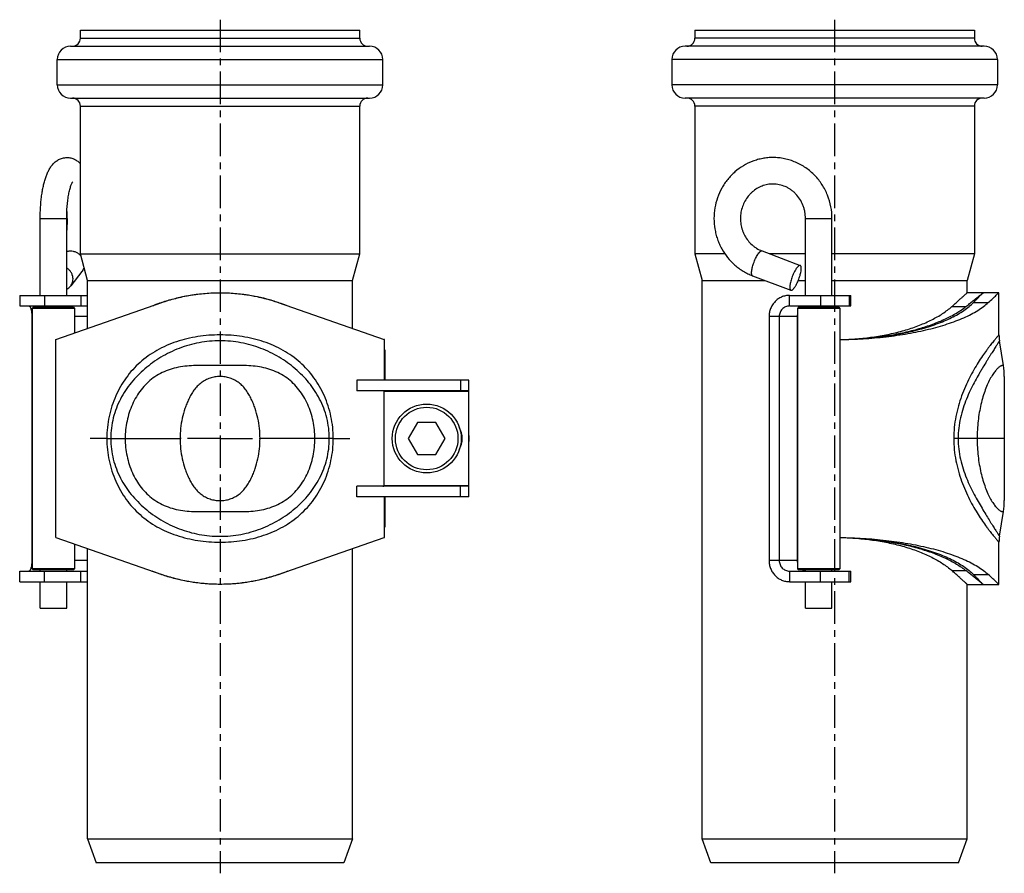
# Model space of a CAD drawing. Units: millimetres. Extents: x 78 to 264, y -60 to 200.
# Drawn here: x 78 to 264, y 39 to 200 of the extents above; entities that cross this region are included whole.
import ezdxf

# ---------------------------------------------------------------- set-up
doc = ezdxf.new("R2010")
doc.units = ezdxf.units.MM
doc.header["$LTSCALE"] = 16.335
doc.linetypes.add('CENTER', pattern=[0.6, 0.375, -0.075, 0.075, -0.075])
doc.layers.get('0').update_dxf_attribs({"linetype": 'CONTINUOUS'})
doc.layers.add('AXES', color=7, linetype='CONTINUOUS')
doc.layers.add('DEFAULT_1', color=7, linetype='CENTER')

msp = doc.modelspace()

# ---------------------------------------------------------------- linework, layer by layer
at = {"color": 7, "linetype": 'Continuous'}
for p, q in [((89.79, 196.45), (89.79, 197.95)), ((89.79, 197.95), (142.49, 197.95)), ((142.49, 196.45), (142.49, 197.95)), ((205.71, 197.95), (205.71, 196.45)), ((205.71, 197.95), (258.41, 197.95)), ((258.41, 197.95), (258.41, 196.45)), ((87.94, 194.95), (144.34, 194.95)), ((260.26, 194.95), (203.86, 194.95)), ((85.44, 187.65), (85.44, 192.45)), ((146.84, 187.65), (146.84, 192.45)), ((201.36, 192.45), (201.36, 187.65)), ((262.76, 192.45), (262.76, 187.65)), ((87.94, 185.15), (144.34, 185.15)), ((260.26, 185.15), (203.86, 185.15)), ((89.79, 155.81), (89.79, 183.65)), ((142.49, 155.81), (142.49, 183.65)), ((205.71, 183.65), (205.71, 155.81)), ((258.41, 183.65), (258.41, 155.81)), ((82.21, 147.95), (82.21, 162.45)), ((87.21, 147.95), (87.21, 162.45)), ((87.29, 162.46), (87.29, 162.44)), ((87.29, 162.46), (87.29, 162.44)), ((226.56, 147.95), (226.56, 162.45)), ((231.56, 147.95), (231.56, 162.45)), ((91.14, 150.78), (89.79, 155.81)), ((89.79, 155.81), (142.49, 155.81)), ((141.14, 150.78), (142.49, 155.81)), ((205.71, 155.81), (207.06, 150.78)), ((211.34, 155.81), (205.71, 155.81)), ((226.56, 155.81), (219.71, 155.81)), ((258.41, 155.81), (231.56, 155.81)), ((258.41, 155.81), (257.06, 150.78)), ((91.14, 141.7), (91.14, 150.78)), ((91.14, 150.78), (141.14, 150.78)), ((141.14, 141.7), (141.14, 150.78)), ((207.06, 45.45), (207.06, 150.78)), ((207.06, 150.78), (218.9, 150.78)), ((225.21, 150.78), (226.56, 150.78)), ((231.56, 150.78), (257.06, 150.78)), ((257.06, 148.45), (257.06, 150.78)), ((78.35, 147.95), (78.35, 145.95)), ((78.35, 147.95), (91.14, 147.95)), ((89.86, 147.95), (89.86, 145.95)), ((223.53, 147.95), (235.09, 147.95)), ((229.42, 147.95), (229.42, 145.95)), ((235.09, 145.95), (235.09, 147.95)), ((263.06, 148.45), (257.06, 148.45)), ((263.06, 148.45), (263.06, 148.45)), ((263.06, 140.49), (263.06, 148.45)), ((78.35, 145.95), (91.14, 145.95)), ((80.91, 145.7), (80.71, 145.5)), ((88.71, 145.5), (80.71, 145.5)), ((88.51, 145.7), (80.91, 145.7)), ((82.21, 145.7), (82.21, 145.95)), ((85.15, 139.61), (105.16, 146.6)), ((87.21, 145.7), (87.21, 145.95)), ((88.51, 145.7), (88.71, 145.5)), ((105.15, 146.63), (105.17, 146.64)), ((127.1, 146.64), (127.13, 146.63)), ((127.11, 146.6), (147.12, 139.61)), ((223.53, 145.95), (235.09, 145.95)), ((225.26, 145.7), (225.06, 145.5)), ((225.06, 145.5), (225.06, 96.4)), ((233.06, 145.5), (225.06, 145.5)), ((232.86, 145.7), (225.26, 145.7)), ((226.56, 145.7), (226.56, 145.95)), ((231.56, 145.7), (231.56, 145.95)), ((232.86, 145.7), (233.06, 145.5)), ((233.06, 145.5), (233.06, 96.4)), ((80.65, 143.95), (80.65, 97.95)), ((219.69, 143.95), (219.69, 97.95)), ((221.61, 143.95), (221.61, 97.95)), ((225, 143.95), (225, 97.95)), ((85.15, 102.28), (85.15, 139.61)), ((263.9, 134.7), (263.15, 139.38)), ((147.19, 137.61), (147.19, 131.95)), ((163.07, 131.95), (141.91, 131.95)), ((141.91, 131.95), (141.91, 129.95)), ((163.07, 109.95), (163.07, 131.95)), ((264.06, 132.65), (264.06, 109.24)), ((163.07, 129.95), (141.91, 129.95)), ((147.07, 112.04), (147.07, 129.85)), ((153.38, 123.95), (151.65, 120.95)), ((156.85, 123.95), (153.38, 123.95)), ((158.58, 120.95), (156.85, 123.95)), ((151.65, 120.95), (153.38, 117.95)), ((156.85, 117.95), (158.58, 120.95)), ((153.38, 117.95), (156.85, 117.95)), ((163.07, 111.95), (141.91, 111.95)), ((141.91, 109.95), (141.91, 111.95)), ((163.07, 109.95), (141.91, 109.95)), ((147.19, 109.95), (147.19, 104.28)), ((263.15, 102.51), (263.9, 107.19)), ((85.15, 102.28), (105.16, 95.29)), ((127.11, 95.29), (147.12, 102.28)), ((263.06, 93.44), (263.06, 101.4)), ((91.14, 45.45), (91.14, 100.19)), ((141.14, 45.45), (141.14, 100.19)), ((78.35, 93.95), (78.35, 95.95)), ((78.35, 95.95), (91.14, 95.95)), ((80.71, 96.4), (80.91, 96.2)), ((88.71, 96.4), (80.71, 96.4)), ((88.51, 96.2), (80.91, 96.2)), ((82.21, 95.95), (82.21, 96.2)), ((87.21, 95.95), (87.21, 96.2)), ((88.71, 96.4), (88.51, 96.2)), ((89.86, 93.95), (89.86, 95.95)), ((105.18, 95.25), (105.15, 95.26)), ((127.13, 95.26), (127.1, 95.25)), ((223.53, 95.95), (235.09, 95.95)), ((233.06, 96.4), (225.06, 96.4)), ((225.26, 96.2), (225.06, 96.4)), ((232.86, 96.2), (225.26, 96.2)), ((226.56, 95.95), (226.56, 96.2)), ((229.42, 93.95), (229.42, 95.95)), ((231.56, 95.95), (231.56, 96.2)), ((232.86, 96.2), (233.06, 96.4)), ((235.09, 93.95), (235.09, 95.95)), ((78.35, 93.95), (91.14, 93.95)), ((82.21, 88.95), (82.21, 93.95)), ((87.21, 88.95), (87.21, 93.95)), ((223.53, 93.95), (235.09, 93.95)), ((226.56, 88.95), (226.56, 93.95)), ((231.56, 88.95), (231.56, 93.95)), ((257.06, 93.44), (263.06, 93.44)), ((257.06, 45.45), (257.06, 93.45)), ((263.06, 93.44), (263.06, 93.44)), ((82.21, 88.95), (87.21, 88.95)), ((226.56, 88.95), (231.56, 88.95)), ((91.14, 45.45), (141.14, 45.45)), ((91.14, 45.45), (92.78, 40.95)), ((141.14, 45.45), (139.5, 40.95)), ((207.06, 45.45), (257.06, 45.45)), ((208.7, 40.95), (207.06, 45.45)), ((255.43, 40.95), (257.06, 45.45)), ((139.5, 40.95), (92.78, 40.95)), ((255.43, 40.95), (208.7, 40.95))]:
    msp.add_line(p, q, dxfattribs=at)
at = {"color": 9, "linetype": 'Continuous'}
for p, q in [((89.79, 196.45), (142.49, 196.45)), ((258.41, 196.45), (205.71, 196.45)), ((85.44, 192.45), (146.84, 192.45)), ((262.76, 192.45), (201.36, 192.45)), ((85.44, 187.65), (146.84, 187.65)), ((262.76, 187.65), (201.36, 187.65)), ((89.79, 183.65), (142.49, 183.65)), ((258.41, 183.65), (205.71, 183.65)), ((82.21, 162.45), (87.21, 162.45)), ((226.56, 162.45), (231.56, 162.45)), ((83.01, 147.95), (83.01, 145.95)), ((223.53, 145.95), (223.53, 147.95)), ((234.82, 147.95), (234.82, 145.95)), ((254.17, 145.84), (256.82, 145.84)), ((258.25, 146.6), (261.05, 146.6)), ((80.71, 143.95), (80.65, 143.95)), ((91.14, 143.95), (88.71, 143.95)), ((225, 143.95), (219.69, 143.95)), ((147.12, 139.61), (147.12, 131.95)), ((161.48, 131.95), (161.48, 129.95)), ((163.07, 129.85), (147.07, 129.85)), ((94.78, 120.95), (108.59, 120.95)), ((137.5, 120.95), (123.68, 120.95)), ((264.06, 120.95), (254.53, 120.95)), ((163.07, 112.05), (147.07, 112.05)), ((161.48, 109.95), (161.48, 111.95)), ((147.12, 109.95), (147.12, 102.28)), ((80.71, 97.95), (80.65, 97.95)), ((91.14, 97.95), (88.71, 97.95)), ((225, 97.95), (219.69, 97.95)), ((83.01, 93.95), (83.01, 95.95)), ((223.53, 95.95), (223.53, 93.95)), ((234.82, 93.95), (234.82, 95.95)), ((254.17, 96.05), (256.82, 96.05)), ((258.25, 95.29), (261.05, 95.29))]:
    msp.add_line(p, q, dxfattribs=at)
at = {"color": 7, "linetype": 'Continuous'}
for radius in [6.5, 5.9]:
    msp.add_circle((155.12, 120.95), radius, dxfattribs=at)
for centre, radius, start, end in [((88.29, 196.45), 1.5, 270, 360), ((143.99, 196.45), 1.5, 180, 270), ((204.21, 196.45), 1.5, 270, 360), ((259.91, 196.45), 1.5, 180, 270), ((87.94, 192.45), 2.5, 90, 180), ((144.34, 192.45), 2.5, 0, 90), ((203.86, 192.45), 2.5, 90, 180), ((260.26, 192.45), 2.5, 0, 90), ((87.94, 187.65), 2.5, 180, 270), ((144.34, 187.65), 2.5, 270, 360), ((203.86, 187.65), 2.5, 180, 270), ((260.26, 187.65), 2.5, 270, 360), ((88.29, 183.65), 1.5, 0, 90), ((143.99, 183.65), 1.5, 90, 180), ((204.21, 183.65), 1.5, 0, 90), ((259.91, 183.65), 1.5, 90, 180), ((58.54, 162.45), 28.76, 0.0068, 3.088), ((220.46, 161.84), 5.9, 248.58, 249.2222), ((226.93, 144.08), 1.87, 101.2256, 119.9842), ((227.08, 143.95), 2.08, 166.1386, 179.999), ((270.06, 140.49), 7, 180, 189.0905), ((251.06, 132.65), 13, 0, 9.0905), ((251.06, 109.24), 13, 350.9095, 360), ((270.06, 101.4), 7, 170.9095, 180), ((227.08, 97.95), 2.08, 180.001, 193.8614), ((226.93, 97.81), 1.87, 240.0158, 258.7744)]:
    msp.add_arc(centre, radius, start, end, dxfattribs=at)
for points, knots in [([(82.21, 162.45), (82.21, 163.14), (82.25, 164.5), (82.4, 166.16), (82.59, 167.44), (82.76, 168.33), (82.95, 169.18), (83.18, 169.97), (83.44, 170.7), (83.74, 171.39), (84.1, 172.02), (84.52, 172.61), (85.04, 173.14), (85.68, 173.58), (86.3, 173.82), (86.83, 173.93), (87.11, 173.95), (87.25, 173.95)], [0, 0, 0, 0, 0.151306, 0.297217, 0.366664, 0.433143, 0.496357, 0.55621, 0.612875, 0.666892, 0.719238, 0.771357, 0.824876, 0.880953, 0.939634, 0.969713, 1, 1, 1, 1]), ([(87.25, 173.95), (87.5, 173.95), (88, 173.89), (88.69, 173.64), (89.29, 173.26), (89.64, 172.95), (89.79, 172.79)], [0, 0, 0, 0, 0.261853, 0.518055, 0.764392, 1, 1, 1, 1]), ([(220.43, 173.95), (220.1, 173.95), (219.45, 173.92), (218.49, 173.78), (217.53, 173.56), (216.3, 173.16), (214.82, 172.45), (213.49, 171.48), (212.54, 170.58), (211.88, 169.83), (211.29, 169.04), (210.6, 167.91), (209.91, 166.39), (209.41, 164.45), (209.24, 162.46), (209.38, 160.79), (209.66, 159.49), (209.95, 158.53), (210.31, 157.61), (210.91, 156.42), (211.83, 155.05), (212.98, 153.86), (214, 153.04), (214.82, 152.49), (215.69, 152.03), (216.29, 151.77), (216.59, 151.65)], [0, 0, 0, 0, 0.030834, 0.061679, 0.092547, 0.123448, 0.185326, 0.247435, 0.278618, 0.30987, 0.341188, 0.37257, 0.43545, 0.498506, 0.561657, 0.624809, 0.656383, 0.687923, 0.719419, 0.750862, 0.813508, 0.875886, 0.907004, 0.938058, 0.969056, 1, 1, 1, 1]), ([(231.56, 162.45), (231.56, 163.19), (231.42, 164.69), (230.79, 166.86), (229.76, 168.85), (228.6, 170.32), (227.52, 171.33), (226.64, 172.01), (225.7, 172.59), (224.71, 173.08), (223.68, 173.46), (222.61, 173.74), (221.53, 173.91), (220.8, 173.95), (220.43, 173.95)], [0, 0, 0, 0, 0.126462, 0.252685, 0.378472, 0.503691, 0.566147, 0.628453, 0.690619, 0.752659, 0.814593, 0.876443, 0.938236, 1, 1, 1, 1]), ([(87.21, 162.45), (87.21, 162.85), (87.22, 163.66), (87.3, 164.84), (87.42, 165.96), (87.58, 166.98), (87.75, 167.75), (87.9, 168.29), (88.01, 168.63), (88.12, 168.91), (88.22, 169.13), (88.29, 169.27), (88.34, 169.34), (88.35, 169.37)], [0, 0, 0, 0, 0.17286, 0.341581, 0.501999, 0.64978, 0.780233, 0.837288, 0.887805, 0.930766, 0.9649, 0.988613, 1, 1, 1, 1]), ([(220.43, 168.95), (220.08, 168.95), (219.55, 168.9), (218.86, 168.74), (218.19, 168.52), (217.38, 168.12), (216.65, 167.59), (216.12, 167.08), (215.64, 166.53), (215.11, 165.75), (214.65, 164.72), (214.37, 163.62), (214.26, 162.48), (214.35, 161.34), (214.58, 160.41), (214.86, 159.71), (215.19, 159.04), (215.7, 158.26), (216.33, 157.59), (216.89, 157.13), (217.49, 156.72), (217.97, 156.48), (218.3, 156.35)], [0, 0, 0, 0, 0.059642, 0.089595, 0.119664, 0.180217, 0.241553, 0.272577, 0.303822, 0.366886, 0.430689, 0.495033, 0.559667, 0.62431, 0.688679, 0.720709, 0.752578, 0.815691, 0.877954, 0.908785, 0.9394, 1, 1, 1, 1]), ([(226.56, 162.45), (226.56, 162.87), (226.5, 163.52), (226.3, 164.35), (226.03, 165.16), (225.55, 166.1), (224.9, 166.93), (224.3, 167.5), (223.82, 167.88), (223.3, 168.2), (222.58, 168.56), (221.62, 168.86), (220.83, 168.95), (220.43, 168.95)], [0, 0, 0, 0, 0.129863, 0.194636, 0.25915, 0.386953, 0.512968, 0.575308, 0.63715, 0.698518, 0.759454, 0.880131, 1, 1, 1, 1]), ([(87.29, 162.44), (87.29, 162.26), (87.28, 161.53), (87.25, 160.79), (87.21, 160.25)], [0, 0, 0, 0, 0.253128, 1, 1, 1, 1]), ([(90.52, 153.09), (90.49, 153.04), (90.36, 152.82), (90.21, 152.61), (90.09, 152.46)], [0, 0, 0, 0, 0.250323, 1, 1, 1, 1]), ([(105.16, 146.6), (105.58, 146.74), (106.45, 147.03), (107.78, 147.4), (109.14, 147.72), (111, 148.07), (113.33, 148.37), (116.14, 148.48), (118.95, 148.37), (121.28, 148.07), (123.13, 147.72), (124.5, 147.4), (125.82, 147.03), (126.69, 146.74), (127.11, 146.6)], [0, 0, 0, 0, 0.060384, 0.122129, 0.18504, 0.248541, 0.375103, 0.500069, 0.625034, 0.751588, 0.815068, 0.877946, 0.939654, 1, 1, 1, 1]), ([(105.17, 146.64), (105.54, 146.77), (106.28, 147.01), (107.4, 147.32), (108.54, 147.6), (109.67, 147.84), (110.81, 148.04), (112.37, 148.26), (113.56, 148.36), (114.37, 148.4)], [0, 0, 0, 0, 0.123136, 0.248657, 0.374111, 0.497062, 0.618387, 0.740754, 1, 1, 1, 1]), ([(117.91, 148.4), (118.73, 148.36), (119.92, 148.25), (121.48, 148.03), (122.99, 147.77), (124.5, 147.43), (126, 147), (126.74, 146.77), (127.1, 146.64)], [0, 0, 0, 0, 0.259678, 0.382038, 0.503368, 0.751619, 0.877015, 1, 1, 1, 1]), ([(223.53, 147.95), (223.28, 147.95), (222.78, 147.89), (222.05, 147.66), (221.38, 147.29), (220.8, 146.79), (220.32, 146.18), (219.96, 145.48), (219.74, 144.73), (219.69, 144.21), (219.69, 143.95)], [0, 0, 0, 0, 0.122444, 0.245275, 0.368838, 0.493344, 0.618863, 0.745311, 0.872462, 1, 1, 1, 1]), ([(254.17, 145.84), (254.38, 146.03), (254.69, 146.31), (255.1, 146.67), (255.46, 147), (255.86, 147.36), (256.28, 147.73), (256.6, 148.02), (256.83, 148.23), (256.98, 148.37), (257.05, 148.43), (257.06, 148.45)], [0, 0, 0, 0, 0.21785, 0.320564, 0.418461, 0.594452, 0.737794, 0.847568, 0.928871, 0.981464, 1, 1, 1, 1]), ([(256.82, 145.84), (257.05, 146.03), (257.5, 146.38), (258.12, 146.88), (258.68, 147.33), (259.31, 147.84), (259.76, 148.2), (260.06, 148.44)], [0, 0, 0, 0, 0.212424, 0.408593, 0.581887, 0.72466, 1, 1, 1, 1]), ([(258.25, 146.6), (258.39, 146.74), (258.64, 147), (259.01, 147.37), (259.32, 147.69), (259.58, 147.96), (259.76, 148.14), (259.88, 148.26), (259.94, 148.32), (259.99, 148.38), (260.03, 148.41), (260.05, 148.43), (260.06, 148.44), (260.06, 148.45)], [0, 0, 0, 0, 0.226301, 0.427724, 0.602145, 0.7462, 0.858064, 0.901742, 0.937308, 0.964826, 0.984391, 0.996098, 1, 1, 1, 1]), ([(261.05, 146.6), (261.34, 146.86), (261.84, 147.32), (262.51, 147.94), (262.89, 148.29), (263.06, 148.45)], [0, 0, 0, 0, 0.427085, 0.745335, 1, 1, 1, 1]), ([(80.08, 145.95), (80.1, 145.95), (80.14, 145.94), (80.2, 145.91), (80.25, 145.86), (80.3, 145.79), (80.35, 145.71), (80.4, 145.6), (80.44, 145.49), (80.5, 145.3), (80.56, 145.04), (80.61, 144.7), (80.64, 144.33), (80.65, 144.08), (80.65, 143.95)], [0, 0, 0, 0, 0.025841, 0.054332, 0.087386, 0.126127, 0.171078, 0.222377, 0.279915, 0.343407, 0.486486, 0.64731, 0.820482, 1, 1, 1, 1]), ([(103.34, 145.96), (103.49, 146.02), (104.08, 146.26), (104.69, 146.48), (105.15, 146.63)], [0, 0, 0, 0, 0.24381, 1, 1, 1, 1]), ([(127.13, 146.63), (127.28, 146.58), (127.89, 146.37), (128.49, 146.14), (128.93, 145.96)], [0, 0, 0, 0, 0.25654, 1, 1, 1, 1]), ([(223.53, 145.95), (223.41, 145.95), (223.15, 145.92), (222.79, 145.8), (222.46, 145.62), (222.17, 145.37), (221.93, 145.06), (221.75, 144.71), (221.64, 144.34), (221.61, 144.08), (221.61, 143.95)], [0, 0, 0, 0, 0.122444, 0.245275, 0.368838, 0.493344, 0.618863, 0.745312, 0.872461, 1, 1, 1, 1]), ([(233.06, 139.61), (234.53, 139.63), (237.43, 139.73), (241.71, 140.1), (245.82, 140.69), (249.1, 141.36), (251.57, 142), (253.29, 142.53), (254.91, 143.1), (256.41, 143.71), (257.79, 144.37), (259.02, 145.06), (260.11, 145.79), (260.76, 146.32), (261.05, 146.6)], [0, 0, 0, 0, 0.149766, 0.296909, 0.43923, 0.574429, 0.638632, 0.700175, 0.758775, 0.814172, 0.866134, 0.91449, 0.959116, 1, 1, 1, 1]), ([(233.06, 139.61), (234.38, 139.63), (237, 139.74), (240.85, 140.11), (244.55, 140.7), (247.5, 141.37), (249.72, 142.01), (251.27, 142.54), (252.72, 143.11), (254.08, 143.72), (255.31, 144.38), (256.43, 145.07), (257.4, 145.8), (257.99, 146.33), (258.25, 146.6)], [0, 0, 0, 0, 0.148422, 0.294313, 0.435595, 0.570104, 0.634144, 0.695671, 0.754428, 0.81018, 0.862724, 0.91192, 0.957672, 1, 1, 1, 1]), ([(234.02, 139.63), (235.02, 139.67), (237, 139.8), (239.93, 140.16), (242.77, 140.69), (245.49, 141.39), (248.03, 142.26), (250.35, 143.28), (252.1, 144.28), (253.34, 145.15), (253.9, 145.61), (254.17, 145.84)], [0, 0, 0, 0, 0.139798, 0.277827, 0.412952, 0.543923, 0.669403, 0.788027, 0.898548, 0.950441, 1, 1, 1, 1]), ([(236.22, 139.72), (237.24, 139.79), (239.28, 139.97), (242.29, 140.38), (245.19, 140.93), (247.95, 141.63), (250.53, 142.47), (252.9, 143.45), (254.69, 144.38), (255.96, 145.2), (256.55, 145.62), (256.82, 145.84)], [0, 0, 0, 0, 0.141952, 0.281508, 0.417515, 0.548736, 0.673859, 0.791552, 0.900596, 0.951537, 1, 1, 1, 1]), ([(147.19, 137.61), (147.19, 137.74), (147.18, 138), (147.18, 138.37), (147.18, 138.66), (147.17, 138.88), (147.17, 139.02), (147.16, 139.15), (147.16, 139.27), (147.15, 139.37), (147.15, 139.45), (147.14, 139.52), (147.14, 139.56), (147.13, 139.59), (147.13, 139.6), (147.13, 139.61), (147.12, 139.61), (147.12, 139.61)], [0, 0, 0, 0, 0.194673, 0.381874, 0.554416, 0.633091, 0.705681, 0.771482, 0.829875, 0.880288, 0.922257, 0.955377, 0.979371, 0.987885, 0.994081, 0.998015, 1, 1, 1, 1]), ([(147.07, 129.85), (147.07, 129.85), (147.07, 129.87), (147.06, 129.88), (147.05, 129.9), (147.02, 129.92), (147, 129.93), (146.96, 129.94), (146.91, 129.94), (146.88, 129.95), (146.86, 129.95)], [0, 0, 0, 0, 0.077383, 0.157778, 0.245765, 0.347712, 0.470343, 0.619038, 0.796144, 1, 1, 1, 1]), ([(146.86, 111.95), (146.88, 111.95), (146.91, 111.95), (146.96, 111.95), (147, 111.96), (147.02, 111.97), (147.05, 111.99), (147.06, 112.01), (147.07, 112.02), (147.07, 112.04), (147.07, 112.04)], [0, 0, 0, 0, 0.203857, 0.380964, 0.529658, 0.652288, 0.754235, 0.842222, 0.922617, 1, 1, 1, 1]), ([(147.12, 102.28), (147.12, 102.28), (147.13, 102.28), (147.13, 102.29), (147.13, 102.3), (147.14, 102.33), (147.14, 102.37), (147.15, 102.44), (147.15, 102.52), (147.16, 102.62), (147.16, 102.74), (147.17, 102.87), (147.17, 103.02), (147.18, 103.23), (147.18, 103.52), (147.18, 103.89), (147.19, 104.15), (147.19, 104.28)], [0, 0, 0, 0, 0.001985, 0.005919, 0.012114, 0.020629, 0.044623, 0.077743, 0.119712, 0.170125, 0.228518, 0.294319, 0.366909, 0.445584, 0.618126, 0.805327, 1, 1, 1, 1]), ([(233.06, 102.28), (234.53, 102.26), (237.43, 102.16), (241.71, 101.79), (245.82, 101.2), (249.1, 100.53), (251.57, 99.89), (253.29, 99.36), (254.91, 98.79), (256.41, 98.18), (257.79, 97.52), (259.02, 96.83), (260.11, 96.1), (260.76, 95.57), (261.05, 95.29)], [0, 0, 0, 0, 0.149766, 0.296909, 0.43923, 0.574429, 0.638632, 0.700175, 0.758775, 0.814172, 0.866134, 0.91449, 0.959116, 1, 1, 1, 1]), ([(233.06, 102.28), (234.38, 102.26), (237, 102.15), (240.85, 101.78), (244.55, 101.19), (247.5, 100.52), (249.72, 99.88), (251.27, 99.35), (252.72, 98.78), (254.08, 98.17), (255.31, 97.51), (256.43, 96.82), (257.4, 96.09), (257.99, 95.56), (258.25, 95.29)], [0, 0, 0, 0, 0.148422, 0.294313, 0.435595, 0.570104, 0.634144, 0.695671, 0.754428, 0.81018, 0.862724, 0.91192, 0.957672, 1, 1, 1, 1]), ([(234.02, 102.26), (235.02, 102.22), (237, 102.09), (239.93, 101.73), (242.77, 101.2), (245.49, 100.5), (248.03, 99.63), (250.35, 98.61), (252.1, 97.62), (253.34, 96.74), (253.9, 96.28), (254.17, 96.05)], [0, 0, 0, 0, 0.139798, 0.277827, 0.412952, 0.543923, 0.669403, 0.788027, 0.898548, 0.950441, 1, 1, 1, 1]), ([(236.22, 102.17), (237.24, 102.1), (239.28, 101.92), (242.29, 101.51), (245.19, 100.96), (247.95, 100.26), (250.53, 99.42), (252.9, 98.44), (254.69, 97.51), (255.96, 96.69), (256.55, 96.27), (256.82, 96.05)], [0, 0, 0, 0, 0.141952, 0.281508, 0.417515, 0.548736, 0.673859, 0.791552, 0.900596, 0.951537, 1, 1, 1, 1]), ([(80.65, 97.95), (80.65, 97.81), (80.64, 97.56), (80.61, 97.19), (80.56, 96.85), (80.5, 96.59), (80.44, 96.4), (80.4, 96.29), (80.35, 96.18), (80.3, 96.1), (80.25, 96.03), (80.2, 95.98), (80.14, 95.95), (80.1, 95.95), (80.08, 95.95)], [0, 0, 0, 0, 0.179518, 0.35269, 0.513514, 0.656593, 0.720085, 0.777623, 0.828922, 0.873873, 0.912614, 0.945668, 0.974159, 1, 1, 1, 1]), ([(219.69, 97.95), (219.69, 97.68), (219.74, 97.16), (219.96, 96.41), (220.32, 95.71), (220.8, 95.1), (221.38, 94.6), (222.05, 94.23), (222.78, 94), (223.28, 93.95), (223.53, 93.95)], [0, 0, 0, 0, 0.127538, 0.254689, 0.381137, 0.506656, 0.631162, 0.754725, 0.877556, 1, 1, 1, 1]), ([(221.61, 97.95), (221.61, 97.81), (221.64, 97.55), (221.75, 97.18), (221.93, 96.83), (222.17, 96.52), (222.46, 96.27), (222.79, 96.09), (223.15, 95.97), (223.41, 95.95), (223.53, 95.95)], [0, 0, 0, 0, 0.127539, 0.254688, 0.381137, 0.506656, 0.631162, 0.754725, 0.877556, 1, 1, 1, 1]), ([(105.15, 95.26), (104.99, 95.31), (104.38, 95.52), (103.78, 95.75), (103.34, 95.93)], [0, 0, 0, 0, 0.256528, 1, 1, 1, 1]), ([(127.11, 95.29), (126.69, 95.15), (125.82, 94.86), (124.49, 94.49), (123.13, 94.17), (121.28, 93.82), (118.94, 93.52), (116.14, 93.41), (113.33, 93.52), (110.99, 93.82), (109.14, 94.17), (107.78, 94.49), (106.45, 94.86), (105.58, 95.15), (105.16, 95.29)], [0, 0, 0, 0, 0.060384, 0.122129, 0.18504, 0.24854, 0.375104, 0.500072, 0.625035, 0.751587, 0.815068, 0.877946, 0.939654, 1, 1, 1, 1]), ([(114.35, 93.49), (113.54, 93.53), (112.35, 93.64), (110.8, 93.86), (109.28, 94.12), (107.77, 94.46), (106.28, 94.88), (105.54, 95.12), (105.18, 95.25)], [0, 0, 0, 0, 0.259798, 0.382166, 0.503489, 0.751673, 0.877035, 1, 1, 1, 1]), ([(127.1, 95.25), (126.74, 95.12), (126, 94.89), (124.87, 94.57), (123.73, 94.29), (122.6, 94.05), (121.46, 93.85), (119.9, 93.63), (118.71, 93.53), (117.9, 93.49)], [0, 0, 0, 0, 0.123153, 0.248706, 0.374195, 0.497168, 0.618495, 0.740855, 1, 1, 1, 1]), ([(128.93, 95.93), (128.79, 95.87), (128.19, 95.63), (127.59, 95.41), (127.13, 95.26)], [0, 0, 0, 0, 0.243799, 1, 1, 1, 1]), ([(257.06, 93.44), (257.06, 93.44), (257.06, 93.45), (257.06, 93.45), (257.06, 93.45), (257.06, 93.45), (257.05, 93.46), (257.04, 93.46), (257.03, 93.47), (257.02, 93.48), (257, 93.5), (256.98, 93.52), (256.94, 93.55), (256.9, 93.59), (256.86, 93.63), (256.8, 93.68), (256.73, 93.75), (256.62, 93.85), (256.47, 93.99), (256.3, 94.14), (256.1, 94.32), (255.88, 94.51), (255.64, 94.73), (255.28, 95.06), (254.79, 95.5), (254.38, 95.86), (254.17, 96.05)], [0, 0, 0, 0, 0.000293, 0.000659, 0.001172, 0.002636, 0.004685, 0.007319, 0.010535, 0.014322, 0.018663, 0.028951, 0.041277, 0.05552, 0.071561, 0.089341, 0.108854, 0.153057, 0.204215, 0.262985, 0.330268, 0.406334, 0.490557, 0.582156, 0.782474, 1, 1, 1, 1]), ([(260.06, 93.45), (259.76, 93.69), (259.32, 94.05), (258.68, 94.57), (258.12, 95.01), (257.5, 95.51), (257.05, 95.86), (256.82, 96.05)], [0, 0, 0, 0, 0.275383, 0.418181, 0.591448, 0.787582, 1, 1, 1, 1]), ([(260.06, 93.44), (260.06, 93.45), (260.05, 93.46), (260.03, 93.48), (259.99, 93.51), (259.94, 93.57), (259.88, 93.63), (259.76, 93.75), (259.58, 93.93), (259.32, 94.2), (259.01, 94.52), (258.64, 94.89), (258.39, 95.15), (258.25, 95.29)], [0, 0, 0, 0, 0.003904, 0.015617, 0.035192, 0.062723, 0.098306, 0.142006, 0.253912, 0.397992, 0.572397, 0.773772, 1, 1, 1, 1]), ([(263.06, 93.44), (262.89, 93.6), (262.51, 93.96), (261.84, 94.57), (261.34, 95.03), (261.05, 95.29)], [0, 0, 0, 0, 0.25477, 0.573029, 1, 1, 1, 1])]:
    msp.add_open_spline(points, degree=3, knots=knots, dxfattribs=at)
at = {"color": 9, "linetype": 'Continuous'}
for points, knots in [([(137.5, 120.95), (137.5, 121.65), (137.42, 123.05), (137.1, 125.11), (136.57, 127.1), (135.85, 129), (134.95, 130.78), (133.88, 132.43), (132.64, 133.95), (131.25, 135.33), (129.72, 136.55), (128.05, 137.61), (126.25, 138.5), (123.71, 139.48), (121.01, 140.12), (118.24, 140.44), (116.14, 140.52), (114.03, 140.44), (111.94, 140.2), (109.9, 139.8), (107.92, 139.23), (106.02, 138.5), (104.23, 137.61), (102.56, 136.55), (101.02, 135.33), (99.63, 133.95), (98.4, 132.43), (97.33, 130.78), (96.43, 129), (95.71, 127.1), (95.18, 125.11), (94.85, 123.05), (94.78, 121.65), (94.78, 120.95)], [0, 0, 0, 0, 0.032505, 0.064716, 0.096436, 0.1276, 0.158258, 0.188532, 0.218586, 0.248596, 0.278738, 0.309167, 0.339992, 0.37127, 0.435045, 0.467434, 0.499972, 0.532509, 0.564899, 0.597007, 0.62873, 0.660007, 0.690833, 0.721261, 0.751404, 0.781414, 0.811468, 0.841742, 0.8724, 0.903564, 0.935284, 0.967495, 1, 1, 1, 1]), ([(136.75, 120.95), (136.75, 121.61), (136.67, 122.92), (136.31, 124.84), (135.73, 126.68), (134.96, 128.4), (134.01, 130.01), (132.92, 131.5), (131.69, 132.87), (130.33, 134.13), (128.86, 135.27), (126.75, 136.66), (124.44, 137.78), (121.99, 138.6), (119.43, 139.2), (116.14, 139.51), (112.84, 139.2), (110.28, 138.6), (108.44, 137.98), (106.67, 137.21), (104.99, 136.3), (103.41, 135.27), (101.46, 133.75), (99.72, 131.99), (98.26, 130.01), (97.32, 128.4), (96.54, 126.68), (95.97, 124.84), (95.6, 122.92), (95.52, 121.61), (95.52, 120.95)], [0, 0, 0, 0, 0.032414, 0.064446, 0.095879, 0.126704, 0.15706, 0.187157, 0.217211, 0.2474, 0.277857, 0.308652, 0.371265, 0.403115, 0.435253, 0.500003, 0.564753, 0.59689, 0.62874, 0.660255, 0.691411, 0.722204, 0.752661, 0.812842, 0.842941, 0.873296, 0.904121, 0.935554, 0.967586, 1, 1, 1, 1]), ([(263.06, 140.49), (263.06, 140.49), (263.06, 140.49), (263.06, 140.49), (263.06, 140.49), (263.06, 140.48), (263.05, 140.48), (263.04, 140.47), (263.03, 140.46), (263.02, 140.44), (263.01, 140.43), (262.98, 140.4), (262.95, 140.36), (262.9, 140.31), (262.84, 140.24), (262.77, 140.17), (262.7, 140.08), (262.58, 139.95), (262.42, 139.75), (262.2, 139.49), (261.94, 139.19), (261.66, 138.84), (261.36, 138.46), (261.03, 138.03), (260.54, 137.39), (259.9, 136.48), (259.11, 135.26), (258.29, 133.9), (257.48, 132.39), (256.7, 130.75), (255.99, 128.98), (255.38, 127.09), (254.9, 125.11), (254.6, 123.05), (254.53, 121.65), (254.53, 120.95)], [0, 0, 0, 0, 0.000019, 0.000077, 0.000174, 0.00031, 0.000697, 0.001238, 0.001934, 0.002784, 0.003789, 0.004947, 0.007725, 0.011115, 0.015117, 0.019727, 0.024943, 0.030762, 0.044196, 0.059993, 0.078106, 0.098486, 0.121082, 0.145832, 0.172659, 0.232223, 0.299053, 0.372309, 0.45117, 0.534829, 0.622551, 0.713664, 0.80748, 0.903227, 1, 1, 1, 1]), ([(263.15, 139.38), (263.15, 139.38), (263.15, 139.38), (263.15, 139.38), (263.15, 139.38), (263.15, 139.38), (263.14, 139.37), (263.14, 139.36), (263.13, 139.35), (263.12, 139.33), (263.1, 139.31), (263.08, 139.28), (263.06, 139.24), (263.01, 139.17), (262.97, 139.1), (262.91, 139.01), (262.85, 138.92), (262.75, 138.77), (262.62, 138.55), (262.43, 138.27), (262.23, 137.94), (262, 137.57), (261.74, 137.17), (261.47, 136.74), (261.18, 136.27), (260.88, 135.77), (260.43, 135.05), (259.97, 134.28), (259.5, 133.48), (259, 132.61), (258.36, 131.46), (257.61, 129.98), (256.9, 128.38), (256.27, 126.66), (255.77, 124.84), (255.44, 122.92), (255.36, 121.61), (255.36, 120.95)], [0, 0, 0, 0, 0.000021, 0.000085, 0.000191, 0.00034, 0.000764, 0.001359, 0.002124, 0.003057, 0.004159, 0.005429, 0.008469, 0.012173, 0.016534, 0.021544, 0.027194, 0.033477, 0.047899, 0.064718, 0.083825, 0.105105, 0.128454, 0.153765, 0.180929, 0.209845, 0.240425, 0.306275, 0.341402, 0.377897, 0.454803, 0.536568, 0.622734, 0.712863, 0.806381, 0.902477, 1, 1, 1, 1]), ([(134.02, 120.95), (134.02, 122.05), (133.86, 123.72), (133.29, 125.86), (132.71, 127.4), (131.95, 128.84), (131.04, 130.17), (129.97, 131.37), (128.75, 132.4), (127.4, 133.24), (125.93, 133.89), (124.38, 134.33), (122.77, 134.6), (121.13, 134.71), (119.47, 134.73), (117.81, 134.71), (116.14, 134.7), (114.47, 134.71), (112.8, 134.73), (111.15, 134.71), (109.5, 134.6), (107.89, 134.33), (106.34, 133.89), (104.87, 133.24), (103.52, 132.4), (102.3, 131.37), (101.23, 130.17), (100.32, 128.84), (99.57, 127.4), (98.98, 125.86), (98.42, 123.72), (98.25, 122.05), (98.25, 120.95)], [0, 0, 0, 0, 0.063761, 0.095451, 0.126886, 0.158023, 0.188858, 0.219431, 0.249839, 0.280228, 0.31076, 0.341584, 0.372775, 0.404311, 0.4361, 0.468025, 0.5, 0.531975, 0.5639, 0.595688, 0.627225, 0.658415, 0.68924, 0.719773, 0.75016, 0.780569, 0.811142, 0.841976, 0.873114, 0.904549, 0.936239, 1, 1, 1, 1]), ([(263.9, 134.7), (263.9, 134.7), (263.9, 134.7), (263.9, 134.7), (263.9, 134.71), (263.89, 134.71), (263.89, 134.71), (263.88, 134.71), (263.87, 134.71), (263.85, 134.72), (263.83, 134.72), (263.8, 134.73), (263.77, 134.73), (263.73, 134.73), (263.67, 134.72), (263.58, 134.7), (263.45, 134.65), (263.3, 134.57), (263.13, 134.45), (262.93, 134.29), (262.72, 134.09), (262.49, 133.84), (262.24, 133.54), (261.99, 133.2), (261.74, 132.8), (261.38, 132.19), (260.94, 131.31), (260.45, 130.12), (260.01, 128.8), (259.64, 127.37), (259.33, 125.84), (259.11, 124.25), (258.97, 122.61), (258.94, 121.5), (258.94, 120.95)], [0, 0, 0, 0, 0.000032, 0.000129, 0.000291, 0.000517, 0.000808, 0.001165, 0.002076, 0.003258, 0.00472, 0.00648, 0.008558, 0.010982, 0.013782, 0.020649, 0.02946, 0.040505, 0.054059, 0.070327, 0.089471, 0.111571, 0.136657, 0.164692, 0.195586, 0.229212, 0.304022, 0.38775, 0.478935, 0.57617, 0.678112, 0.783518, 0.891196, 1, 1, 1, 1]), ([(123.68, 120.95), (123.68, 121.59), (123.61, 122.87), (123.3, 124.77), (122.88, 126.32), (122.43, 127.52), (122.04, 128.4), (121.58, 129.26), (121.06, 130.06), (120.45, 130.81), (119.74, 131.46), (118.93, 131.99), (118.04, 132.37), (117.1, 132.6), (116.14, 132.68), (115.17, 132.6), (114.24, 132.37), (113.35, 131.99), (112.54, 131.46), (111.82, 130.81), (111.21, 130.06), (110.69, 129.26), (110.24, 128.4), (109.85, 127.52), (109.4, 126.32), (108.97, 124.77), (108.66, 122.87), (108.59, 121.59), (108.59, 120.95)], [0, 0, 0, 0, 0.062499, 0.124997, 0.187492, 0.218751, 0.25001, 0.281266, 0.31252, 0.343769, 0.375013, 0.406258, 0.437505, 0.468752, 0.5, 0.531247, 0.562495, 0.593742, 0.624986, 0.656231, 0.68748, 0.718734, 0.74999, 0.781249, 0.812508, 0.875003, 0.937501, 1, 1, 1, 1]), ([(94.78, 120.95), (94.78, 120.24), (94.85, 118.84), (95.18, 116.78), (95.71, 114.79), (96.43, 112.89), (97.33, 111.11), (98.4, 109.46), (99.63, 107.94), (101.02, 106.56), (102.56, 105.34), (104.23, 104.28), (106.02, 103.39), (108.57, 102.41), (111.26, 101.77), (114.03, 101.45), (116.14, 101.37), (118.24, 101.45), (120.33, 101.69), (122.38, 102.09), (124.36, 102.66), (126.25, 103.39), (128.05, 104.28), (129.72, 105.34), (131.25, 106.56), (132.64, 107.94), (133.88, 109.46), (134.95, 111.11), (135.85, 112.89), (136.57, 114.79), (137.1, 116.78), (137.42, 118.84), (137.5, 120.24), (137.5, 120.95)], [0, 0, 0, 0, 0.032505, 0.064716, 0.096436, 0.1276, 0.158258, 0.188532, 0.218586, 0.248596, 0.278738, 0.309167, 0.339992, 0.37127, 0.435045, 0.467434, 0.499972, 0.532509, 0.564899, 0.597007, 0.62873, 0.660007, 0.690833, 0.721261, 0.751404, 0.781414, 0.811468, 0.841742, 0.8724, 0.903564, 0.935284, 0.967495, 1, 1, 1, 1]), ([(95.52, 120.95), (95.52, 120.28), (95.6, 118.97), (95.97, 117.05), (96.54, 115.21), (97.32, 113.49), (98.26, 111.88), (99.35, 110.39), (100.59, 109.02), (101.94, 107.76), (103.41, 106.62), (105.53, 105.23), (107.83, 104.11), (110.28, 103.29), (112.84, 102.69), (116.14, 102.38), (119.44, 102.69), (121.99, 103.29), (123.84, 103.91), (125.61, 104.68), (127.28, 105.59), (128.86, 106.62), (130.81, 108.14), (132.56, 109.9), (134.01, 111.88), (134.96, 113.49), (135.73, 115.21), (136.31, 117.05), (136.67, 118.97), (136.75, 120.28), (136.75, 120.95)], [0, 0, 0, 0, 0.032414, 0.064446, 0.095879, 0.126704, 0.15706, 0.187157, 0.217211, 0.2474, 0.277857, 0.308652, 0.371265, 0.403115, 0.435253, 0.500003, 0.564753, 0.59689, 0.62874, 0.660255, 0.691411, 0.722204, 0.752661, 0.812842, 0.842941, 0.873296, 0.904121, 0.935554, 0.967586, 1, 1, 1, 1]), ([(98.25, 120.95), (98.25, 119.84), (98.42, 118.17), (98.98, 116.03), (99.57, 114.49), (100.32, 113.05), (101.23, 111.72), (102.3, 110.52), (103.52, 109.49), (104.87, 108.65), (106.34, 108), (107.89, 107.56), (109.5, 107.29), (111.15, 107.18), (112.8, 107.16), (114.47, 107.18), (116.14, 107.19), (117.81, 107.18), (119.47, 107.16), (121.13, 107.18), (122.77, 107.29), (124.38, 107.56), (125.93, 108), (127.4, 108.65), (128.75, 109.49), (129.97, 110.52), (131.04, 111.72), (131.95, 113.05), (132.71, 114.49), (133.29, 116.03), (133.86, 118.17), (134.02, 119.84), (134.02, 120.95)], [0, 0, 0, 0, 0.063761, 0.095451, 0.126886, 0.158023, 0.188858, 0.219431, 0.249839, 0.280228, 0.31076, 0.341584, 0.372775, 0.404311, 0.4361, 0.468025, 0.5, 0.531975, 0.5639, 0.595688, 0.627225, 0.658415, 0.68924, 0.719773, 0.75016, 0.780569, 0.811142, 0.841976, 0.873114, 0.904549, 0.936239, 1, 1, 1, 1]), ([(108.59, 120.95), (108.59, 120.3), (108.66, 119.02), (108.97, 117.12), (109.4, 115.57), (109.85, 114.37), (110.24, 113.49), (110.69, 112.63), (111.21, 111.83), (111.82, 111.08), (112.54, 110.43), (113.35, 109.9), (114.24, 109.52), (115.17, 109.29), (116.14, 109.21), (117.1, 109.29), (118.04, 109.52), (118.93, 109.9), (119.74, 110.43), (120.45, 111.08), (121.06, 111.83), (121.58, 112.63), (122.04, 113.49), (122.43, 114.37), (122.87, 115.57), (123.3, 117.12), (123.61, 119.02), (123.68, 120.3), (123.68, 120.95)], [0, 0, 0, 0, 0.062499, 0.124997, 0.187492, 0.218751, 0.25001, 0.281266, 0.31252, 0.343769, 0.375013, 0.406258, 0.437505, 0.468752, 0.5, 0.531247, 0.562495, 0.593742, 0.624986, 0.656231, 0.68748, 0.718734, 0.74999, 0.781249, 0.812508, 0.875003, 0.937501, 1, 1, 1, 1]), ([(254.53, 120.95), (254.53, 120.24), (254.6, 118.84), (254.9, 116.78), (255.38, 114.8), (255.99, 112.91), (256.7, 111.14), (257.48, 109.5), (258.29, 107.99), (259.11, 106.63), (259.9, 105.41), (260.54, 104.5), (261.03, 103.86), (261.36, 103.43), (261.66, 103.05), (261.94, 102.7), (262.2, 102.4), (262.42, 102.14), (262.58, 101.94), (262.7, 101.81), (262.77, 101.72), (262.84, 101.65), (262.9, 101.58), (262.95, 101.53), (262.98, 101.49), (263.01, 101.46), (263.02, 101.45), (263.03, 101.43), (263.04, 101.42), (263.05, 101.41), (263.06, 101.41), (263.06, 101.4), (263.06, 101.4), (263.06, 101.4), (263.06, 101.4), (263.06, 101.4)], [0, 0, 0, 0, 0.096773, 0.19252, 0.286336, 0.377449, 0.465174, 0.548829, 0.627689, 0.700948, 0.767764, 0.827339, 0.854172, 0.878918, 0.901512, 0.921892, 0.940008, 0.955807, 0.96924, 0.975058, 0.980273, 0.984882, 0.988883, 0.992273, 0.99505, 0.996209, 0.997213, 0.998064, 0.99876, 0.999302, 0.99969, 0.999825, 0.999922, 0.999981, 1, 1, 1, 1]), ([(255.36, 120.95), (255.36, 120.28), (255.44, 118.97), (255.77, 117.05), (256.27, 115.23), (256.9, 113.51), (257.61, 111.91), (258.36, 110.43), (259.11, 109.07), (259.84, 107.82), (260.53, 106.68), (261.07, 105.8), (261.47, 105.15), (261.74, 104.72), (262, 104.32), (262.23, 103.95), (262.43, 103.62), (262.62, 103.34), (262.75, 103.12), (262.85, 102.97), (262.91, 102.88), (262.97, 102.79), (263.01, 102.72), (263.06, 102.65), (263.08, 102.61), (263.1, 102.58), (263.12, 102.56), (263.13, 102.54), (263.14, 102.53), (263.14, 102.52), (263.15, 102.51), (263.15, 102.51), (263.15, 102.51), (263.15, 102.51), (263.15, 102.51)], [0, 0, 0, 0, 0.097523, 0.193619, 0.287137, 0.377268, 0.463438, 0.545192, 0.622108, 0.693717, 0.759559, 0.819076, 0.846239, 0.871545, 0.894892, 0.916175, 0.935285, 0.952106, 0.966525, 0.972807, 0.978456, 0.983465, 0.987825, 0.991528, 0.994569, 0.995838, 0.996941, 0.997874, 0.998639, 0.999234, 0.999659, 0.999808, 0.999915, 1, 1, 1, 1]), ([(258.94, 120.95), (258.94, 119.84), (259.03, 118.19), (259.33, 116.05), (259.64, 114.52), (260.01, 113.09), (260.45, 111.77), (260.94, 110.58), (261.45, 109.56), (261.96, 108.72), (262.39, 108.15), (262.72, 107.8), (262.93, 107.6), (263.13, 107.44), (263.3, 107.32), (263.45, 107.24), (263.58, 107.19), (263.68, 107.17), (263.76, 107.16), (263.8, 107.16), (263.83, 107.17), (263.85, 107.17), (263.87, 107.18), (263.88, 107.18), (263.89, 107.18), (263.89, 107.18), (263.9, 107.18), (263.9, 107.19), (263.9, 107.19), (263.9, 107.19), (263.9, 107.19)], [0, 0, 0, 0, 0.216426, 0.321844, 0.423801, 0.521045, 0.612245, 0.695981, 0.770798, 0.835313, 0.888418, 0.910521, 0.929668, 0.945937, 0.959492, 0.97054, 0.979352, 0.986219, 0.99144, 0.993519, 0.995279, 0.996741, 0.997923, 0.998835, 0.999191, 0.999483, 0.999709, 0.999871, 0.999968, 1, 1, 1, 1])]:
    msp.add_open_spline(points, degree=3, knots=knots, dxfattribs=at)
at = {"layer": 'AXES', "color": 7, "linetype": 'Continuous'}
for p, q in [((218.36, 156.33), (225.58, 153.59)), ((90.09, 152.46), (87.97, 149.72)), ((216.59, 151.65), (223.8, 148.91)), ((80.71, 145.5), (80.71, 96.4)), ((88.71, 145.5), (88.71, 140.85)), ((88.71, 101.04), (88.71, 96.4))]:
    msp.add_line(p, q, dxfattribs=at)
at = {"layer": 'AXES', "color": 9, "linetype": 'Continuous'}
msp.add_arc((88.49, 153.7), 2.03, 322.1889, 324.6059, dxfattribs=at)
at = {"layer": 'AXES', "color": 7, "linetype": 'Continuous'}
for centre, radius, start, end in [((157.57, 120.95), 4.25, 330.465, 29.5349), ((155.12, 120.95), 8, 354.0316, 5.9684)]:
    msp.add_arc(centre, radius, start, end, dxfattribs=at)
at = {"layer": 'AXES', "color": 9, "linetype": 'Continuous'}
for points, knots in [([(87.21, 156.24), (87.31, 156.27), (87.54, 156.32), (87.76, 156.34), (87.88, 156.34)], [0, 0, 0, 0, 0.496297, 1, 1, 1, 1]), ([(87.88, 156.34), (88.07, 156.34), (88.35, 156.3), (88.72, 156.2), (89.08, 156.05), (89.49, 155.8), (89.78, 155.53), (89.91, 155.38)], [0, 0, 0, 0, 0.245173, 0.369753, 0.495266, 0.747583, 1, 1, 1, 1]), ([(216.77, 153.99), (216.82, 154.14), (216.94, 154.45), (217.13, 154.88), (217.33, 155.28), (217.54, 155.64), (217.72, 155.89), (217.86, 156.06), (217.96, 156.16), (218.05, 156.23), (218.16, 156.3), (218.24, 156.34), (218.3, 156.34)], [0, 0, 0, 0, 0.170231, 0.337479, 0.495828, 0.639763, 0.764534, 0.818581, 0.866629, 0.908545, 0.944419, 1, 1, 1, 1]), ([(218.3, 156.34), (218.3, 156.34), (218.33, 156.34), (218.35, 156.33), (218.36, 156.33)], [0, 0, 0, 0, 0.257292, 1, 1, 1, 1]), ([(90.47, 153.26), (90.44, 153.13), (90.36, 152.87), (90.22, 152.63), (90.14, 152.52)], [0, 0, 0, 0, 0.502133, 1, 1, 1, 1]), ([(216.59, 151.65), (216.57, 151.66), (216.53, 151.68), (216.49, 151.73), (216.45, 151.81), (216.42, 151.9), (216.4, 152), (216.39, 152.13), (216.39, 152.26), (216.41, 152.48), (216.44, 152.77), (216.52, 153.16), (216.63, 153.57), (216.72, 153.85), (216.77, 153.99)], [0, 0, 0, 0, 0.025261, 0.053101, 0.085431, 0.123363, 0.167443, 0.217844, 0.27451, 0.337218, 0.479276, 0.640342, 0.815695, 1, 1, 1, 1])]:
    msp.add_open_spline(points, degree=3, knots=knots, dxfattribs=at)
at = {"layer": 'AXES', "color": 7, "linetype": 'Continuous'}
for points, knots in [([(88.39, 151.25), (88.37, 151.44), (88.31, 151.72), (88.17, 152.07), (87.98, 152.41), (87.67, 152.79), (87.37, 153.05), (87.21, 153.15)], [0, 0, 0, 0, 0.243412, 0.367418, 0.492654, 0.745488, 1, 1, 1, 1]), ([(225.58, 153.59), (225.55, 153.6), (225.5, 153.61), (225.42, 153.59), (225.33, 153.55), (225.26, 153.49), (225.2, 153.44), (225.13, 153.38), (225.04, 153.28), (224.93, 153.15), (224.82, 152.99), (224.71, 152.82), (224.55, 152.56), (224.37, 152.2), (224.16, 151.74), (224.04, 151.42), (223.98, 151.25)], [0, 0, 0, 0, 0.023917, 0.050928, 0.083142, 0.121656, 0.143435, 0.166913, 0.218908, 0.277436, 0.342092, 0.412351, 0.487584, 0.650054, 0.823164, 1, 1, 1, 1]), ([(225.39, 151.25), (225.44, 151.39), (225.53, 151.67), (225.64, 152.08), (225.72, 152.47), (225.76, 152.76), (225.77, 152.98), (225.77, 153.11), (225.76, 153.24), (225.74, 153.34), (225.71, 153.43), (225.68, 153.51), (225.63, 153.56), (225.59, 153.58), (225.58, 153.59)], [0, 0, 0, 0, 0.184305, 0.359663, 0.520731, 0.662789, 0.725497, 0.782163, 0.832565, 0.876642, 0.914576, 0.946904, 0.974746, 1, 1, 1, 1]), ([(87.97, 149.72), (88.05, 149.82), (88.2, 150.05), (88.34, 150.43), (88.41, 150.84), (88.41, 151.11), (88.39, 151.25)], [0, 0, 0, 0, 0.246022, 0.493781, 0.744759, 1, 1, 1, 1]), ([(223.98, 151.25), (223.93, 151.11), (223.84, 150.83), (223.73, 150.42), (223.66, 150.04), (223.62, 149.74), (223.61, 149.53), (223.61, 149.39), (223.62, 149.27), (223.63, 149.16), (223.66, 149.07), (223.7, 149), (223.74, 148.94), (223.78, 148.92), (223.8, 148.91)], [0, 0, 0, 0, 0.184305, 0.359663, 0.520731, 0.662789, 0.725497, 0.782163, 0.832565, 0.876642, 0.914576, 0.946904, 0.974746, 1, 1, 1, 1]), ([(223.8, 148.91), (223.82, 148.91), (223.87, 148.9), (223.96, 148.91), (224.04, 148.96), (224.12, 149.01), (224.18, 149.06), (224.25, 149.13), (224.34, 149.22), (224.45, 149.36), (224.56, 149.51), (224.67, 149.69), (224.82, 149.95), (225.01, 150.31), (225.21, 150.77), (225.34, 151.09), (225.39, 151.25)], [0, 0, 0, 0, 0.023917, 0.050928, 0.083142, 0.121656, 0.143435, 0.166913, 0.218908, 0.277436, 0.342092, 0.412351, 0.487584, 0.650054, 0.823164, 1, 1, 1, 1]), ([(87.21, 149.11), (87.36, 149.18), (87.64, 149.36), (87.87, 149.59), (87.97, 149.72)], [0, 0, 0, 0, 0.502569, 1, 1, 1, 1])]:
    msp.add_open_spline(points, degree=3, knots=knots, dxfattribs=at)
at = {"layer": 'DEFAULT_1', "color": 7, "linetype": 'CENTER'}
for p, q in [((116.14, 199.95), (116.14, 38.95)), ((232.06, 199.95), (232.06, 38.95)), ((94.78, 120.95), (91.64, 120.95)), ((116.14, 120.95), (108.59, 120.95)), ((116.14, 120.95), (123.68, 120.95)), ((137.5, 120.95), (140.64, 120.95))]:
    msp.add_line(p, q, dxfattribs=at)

doc.saveas('drawing.dxf')
